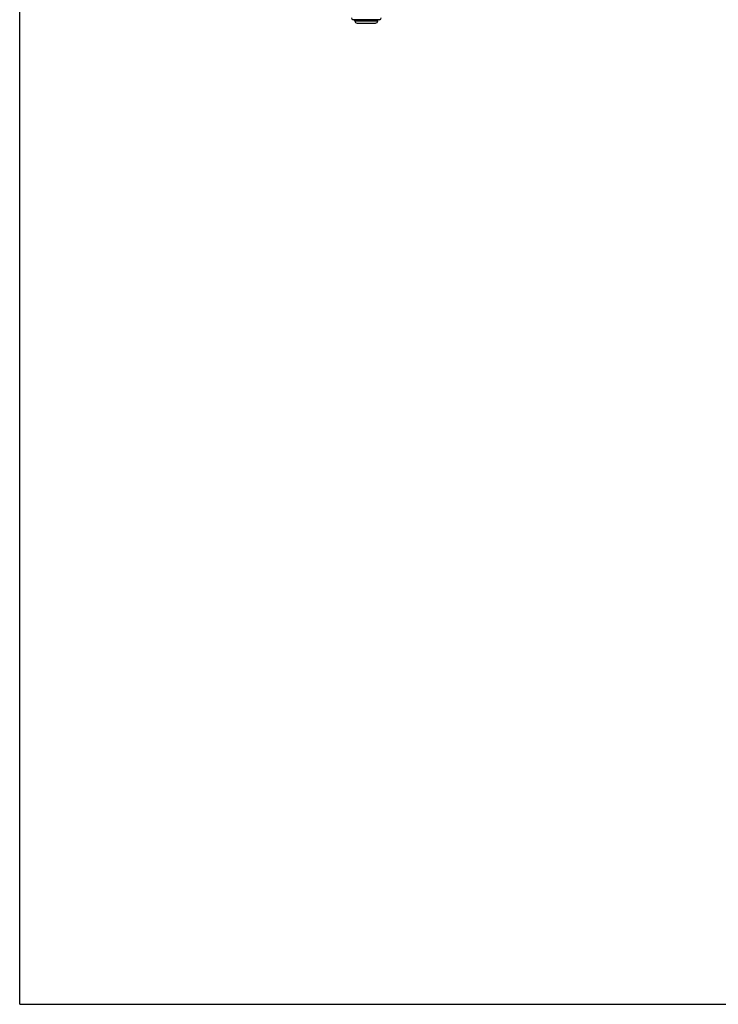
# Model space of a CAD drawing. Units: millimetres. Extents: x 0 to 594, y 0 to 420.
# Drawn here: x 0 to 124, y 0 to 175 of the extents above; entities that cross this region are included whole.
import ezdxf

# ---------------------------------------------------------------- set-up
doc = ezdxf.new("R2010")
doc.units = ezdxf.units.MM
doc.header["$LTSCALE"] = 32.67
doc.layers.get('0').update_dxf_attribs({"linetype": 'CONTINUOUS'})
doc.layers.add('CONSTRUCTION', color=7, linetype='CONTINUOUS')

msp = doc.modelspace()

# ---------------------------------------------------------------- linework, layer by layer
at = {"color": 7, "linetype": 'Continuous'}
for q in [(0, 420), (594, 0)]:
    msp.add_line((0, 0), q, dxfattribs=at)
at = {"layer": 'CONSTRUCTION', "linetype": 'Continuous'}
for p, q in [((63.87, 174.86), (59.17, 174.86)), ((59.49, 174.66), (59.49, 174.86)), ((59.49, 174.66), (63.54, 174.66)), ((59.89, 174.26), (63.14, 174.26)), ((63.54, 174.66), (63.54, 174.86))]:
    msp.add_line(p, q, dxfattribs=at)
for centre, radius, start, end in [((59.17, 175.16), 0.3, 180, 270), ((63.87, 175.16), 0.3, 270, 0), ((59.89, 174.66), 0.4, 180, 270), ((63.14, 174.66), 0.4, 270, 0)]:
    msp.add_arc(centre, radius, start, end, dxfattribs=at)

doc.saveas('drawing.dxf')
